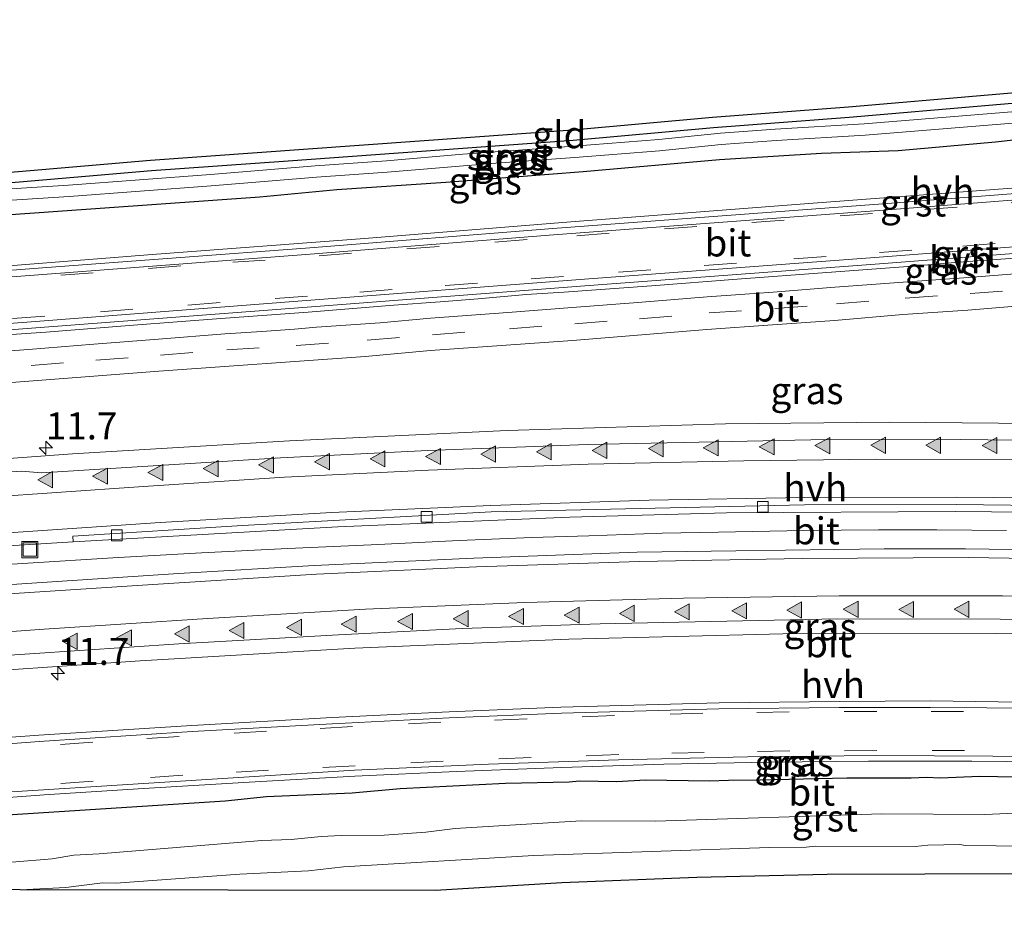
# Model space of a CAD drawing. Units: metres. Extents: x 29997 to 40008, y 370515 to 375003.
# Drawn here: x 35510 to 35601, y 372087 to 372171 of the extents above; entities that cross this region are included whole.
import ezdxf
from ezdxf.enums import TextEntityAlignment as Align

# ---------------------------------------------------------------- set-up
doc = ezdxf.new("R2010")
doc.units = ezdxf.units.M
doc.linetypes.add('VW-3-9_STREEP', pattern=[12, 3, -9])
doc.layers.get('0').update_dxf_attribs({"lineweight": 25})
for name, color, linetype, lineweight in [('B-ME-AM-KILOMETR-S-B1', 7, 'Continuous', 18), ('B-ME-BV-GELEIDECONSTRUCTIE-GELEIDERAIL-L-B1', 213, 'BV-GELEIDERAIL', 18), ('B-ME-GW-INSTEEKWATERGANG-L-B1', 10, 'Continuous', 25), ('B-ME-IE-GRASLAND-GV-B6', 93, 'Continuous', 18), ('B-ME-IE-GRONDWERKLIJN-GROND_INGERICHT-GV-B6', 253, 'Continuous', 18), ('B-ME-IE-INRICHTINGSELEMENT-S-B1', 253, 'Continuous', 18), ('B-ME-KG-KADASTRAAL-OPNAMEDTMGRENS-L-B1', 10, 'Continuous', 25), ('B-ME-OG-WATER-GV-B6', 153, 'Continuous', 18), ('B-ME-VH-VERH_SOORT-BITUMEN-GV-B6', 8, 'IE-TERREINAFSCHEIDING-NATUURLIJK-HOUTWAL', 18), ('B-ME-VH-VERH_SOORT-GV-B6', 8, 'Continuous', 18), ('B-ME-VH-VERH_SOORT-HALF_VERHARDING-GV-B6', 8, 'IE-TERREINAFSCHEIDING-NATUURLIJK-HOUTWAL', 18), ('B-ME-VV-KOLK-S-B1', 8, 'Continuous', 18), ('B-ME-VW-MARKERING-39STREEP-015-L-B1', 255, 'VW-3-9_STREEP', 18), ('B-ME-VW-MARKERING-STREEP-015-L-B1', 7, 'Continuous', 18), ('B-ME-VW-MARKERING-VLAKMARK-S-B1', 7, 'Continuous', 18)]:
    doc.layers.add(name, color=color, linetype=linetype, lineweight=lineweight)
doc.styles.add('NLCS-ISO', font='NLCS-ISO.TTF')
doc.linetypes.add('BV-GELEIDERAIL', pattern='A,10,-3,[108,NLCS.SHX,S=1,R=0,X=0,Y=0],-3', length=16)
doc.linetypes.add('IE-TERREINAFSCHEIDING-NATUURLIJK-HOUTWAL', pattern='A,7,-1.5,[67,NLCS.SHX,S=0.75,R=45,X=0,Y=0],-1.5,7,-1.5,[70,NLCS.SHX,S=0.75,R=0,X=0,Y=0],-1.5', length=20)

# ---------------------------------------------------------------- blocks, each defined once
blk = doc.blocks.new('put')
for p, q in [((0.75, 0.75), (-0.75, 0.75)), ((-0.75, 0.75), (-0.75, -0.75)), ((0.75, -0.75), (0.75, 0.75)), ((-0.75, -0.75), (0.75, -0.75))]:
    blk.add_line(p, q)
blk.add_lwpolyline([(-0.625, 0.625), (0.625, 0.625), (0.625, -0.625), (-0.625, -0.625)], close=True)
blk = doc.blocks.new('hecto')
for p, q in [((0, 0.625), (-0.625, 0)), ((0, -0.625), (0, 0.625)), ((-0.625, 0), (0.625, 0)), ((0.625, 0), (0, -0.625))]:
    blk.add_line(p, q)
blk = doc.blocks.new('kolk')
blk.add_lwpolyline([(-0.5, -0.5), (0.5, -0.5), (0.5, 0.5), (-0.5, 0.5)], close=True)
blk = doc.blocks.new('verfsymbol')
for color in [252, 253]:
    blk.add_hatch(color=color).paths.add_polyline_path([(0.75, -0.625), (0, 0.75), (-0.75, -0.625)])
blk.add_lwpolyline([(0.75, -0.625), (0, 0.75), (-0.75, -0.625)], close=True)

msp = doc.modelspace()

# ---------------------------------------------------------------- linework, layer by layer
at = {"layer": 'B-ME-BV-GELEIDECONSTRUCTIE-GELEIDERAIL-L-B1'}
msp.add_polyline3d([(35502.751, 372120.522, 3.447), (35510.916, 372121.06, 3.41), (35518.769, 372121.537, 3.357), (35526.995, 372122.011, 3.328), (35534.986, 372122.421, 3.278), (35542.677, 372122.765, 3.223), (35550.832, 372123.152, 3.176), (35557.552, 372123.423, 3.138), (35562.808, 372123.592, 3.112), (35569.59, 372123.828, 3.074), (35574.817, 372123.928, 3.067), (35582.697, 372124.09, 3.043), (35589.61, 372124.123, 3.006), (35595.016, 372124.141, 3.002), (35601.447, 372124.09, 2.953)], dxfattribs=at)
at = {"layer": 'B-ME-GW-INSTEEKWATERGANG-L-B1'}
for points in [[(35680.204, 372169.466, 1.115), (35678.5975, 372169.2509, 1.2166), (35657.2099, 372167.5744, 1.0908), (35642.3086, 372166.6673, 1.0579), (35612.75, 372164.494, 1.048), (35586.9047, 372162.2856, 1.1969), (35574.3515, 372161.3112, 1.2414), (35561.378, 372160.1609, 1.2124), (35535.002, 372158.242, 1.178), (35522.354, 372157.352, 1.037), (35510.1439, 372156.3, 1.0427), (35494.9797, 372155.1163, 0.9773), (35480.876, 372153.903, 0.874), (35463.115, 372152.719, 0.9367), (35447.703, 372151.2905, 0.9369), (35435.268, 372150.482, 0.931), (35431.667, 372150.242, 0.847), (35431.123, 372150.69, 0.95)], [(35508.484, 372153.233, 1.452), (35532.376, 372154.946, 1.45), (35539.517, 372155.631, 1.281), (35549.592, 372156.291, 1.437), (35562.284, 372157.295, 1.363), (35574.903, 372158.396, 1.391), (35584.342, 372158.983, 1.456), (35591.434, 372159.228, 1.38), (35600.433, 372160.011, 1.354), (35605.887, 372160.647, 1.334)], [(35502.761, 372097.381, 1.895), (35529.186, 372099.078, 1.734), (35533.01, 372099.485, 1.797), (35540.938, 372099.823, 1.789), (35545.356, 372100.206, 1.65), (35555.118, 372100.703, 1.729), (35561.004, 372100.824, 1.573), (35561.961, 372100.906, 1.659), (35565.411, 372100.856, 1.572), (35568.063, 372101.018, 1.537), (35573.981, 372100.925, 1.491), (35575.736, 372100.975, 1.45), (35578.665, 372101.021, 1.544), (35586.677, 372101.208, 1.437), (35592.621, 372101.206, 1.421), (35594.056, 372101.254, 1.565), (35595.319, 372101.193, 1.365), (35598.986, 372101.357, 1.511), (35607.101, 372101.199, 1.447)]]:
    msp.add_polyline3d(points, dxfattribs=at)
at = {"layer": 'B-ME-IE-GRASLAND-GV-B6'}
for points in [[(35681.2288, 372169.5818, 1.1605), (35681.2334, 372168.232, 1.2779), (35681.247, 372164.254, 1.624), (35680.164, 372162.004, 1.78), (35675.42, 372161.294, 1.767), (35655.686, 372159.705, 1.734), (35635.78, 372158.457, 1.708), (35615.343, 372156.912, 1.723), (35601.936, 372155.747, 1.736), (35583.164, 372154.311, 1.745), (35561.149, 372152.614, 1.723), (35542.069, 372151.093, 1.753), (35522.408, 372149.61, 1.761), (35502.889, 372148.057, 1.762)], [(35510.1439, 372156.3, 1.0427), (35522.354, 372157.352, 1.037), (35535.002, 372158.242, 1.178), (35561.378, 372160.1609, 1.2124), (35574.3515, 372161.3112, 1.2414), (35586.9047, 372162.2856, 1.1969), (35612.75, 372164.494, 1.048), (35642.3086, 372166.6673, 1.0579), (35657.2099, 372167.5744, 1.0908), (35678.5975, 372169.2509, 1.2166), (35680.204, 372169.466, 1.115), (35680.487, 372167.929, 0.9433)], [(35603.835, 372162.951, 0.67), (35588.282, 372161.704, 0.507), (35580.041, 372161.205, 0.731), (35574.997, 372160.813, 0.744), (35569.281, 372160.254, 0.629), (35561.428, 372159.611, 0.574)], [(35504.5597, 372154.3264, 0.6115), (35514.758, 372154.9694, 0.6841), (35527.891, 372155.9602, 0.594), (35533.5245, 372156.4251, 0.725), (35537.6182, 372156.7611, 0.531), (35544.1497, 372157.2326, 0.6541), (35554.208, 372158.0607, 0.6039), (35561.5132, 372158.5633, 0.514), (35569.3433, 372159.2046, 0.5689), (35575.0684, 372159.7643, 0.684), (35580.1484, 372160.1591, 0.6709), (35588.3754, 372160.6569, 0.4472), (35603.9179, 372161.9031, 0.6101)], [(35605.887, 372160.647, 1.334), (35600.433, 372160.011, 1.354), (35591.434, 372159.228, 1.38), (35584.342, 372158.983, 1.456), (35574.903, 372158.396, 1.391), (35562.284, 372157.295, 1.363), (35549.592, 372156.291, 1.437), (35539.517, 372155.631, 1.281), (35532.376, 372154.946, 1.45), (35508.484, 372153.233, 1.452)], [(35508.484, 372153.233, 1.452), (35532.376, 372154.946, 1.45), (35539.517, 372155.631, 1.281), (35549.592, 372156.291, 1.437), (35562.284, 372157.295, 1.363), (35574.903, 372158.396, 1.391), (35584.342, 372158.983, 1.456), (35591.434, 372159.228, 1.38), (35600.433, 372160.011, 1.354), (35605.887, 372160.647, 1.334)], [(35561.428, 372159.611, 0.574), (35551.157, 372158.884, 0.694), (35544.086, 372158.282, 0.714), (35537.504, 372157.807, 0.59), (35533.41, 372157.471, 0.784), (35527.834, 372157.01, 0.654), (35514.671, 372156.017, 0.744), (35504.47, 372155.374, 0.671)], [(35478.5528, 372135.3992, 2.0297), (35523.033, 372138.8221, 1.8849), (35542.1307, 372140.1766, 1.8317), (35548.1748, 372140.7158, 1.8226), (35561.2916, 372141.6603, 1.7944), (35573.7424, 372142.6772, 1.7552), (35579.8192, 372143.0983, 1.7502), (35585.5317, 372143.5142, 1.7452), (35591.8661, 372144.0413, 1.7512), (35597.8899, 372144.4693, 1.7572), (35603.8016, 372144.9382, 1.7472), (35609.7614, 372145.3953, 1.7572), (35615.5508, 372145.8052, 1.7542), (35621.548, 372146.2773, 1.7562), (35627.8263, 372146.7696, 1.7424), (35633.5728, 372147.2019, 1.7493), (35639.623, 372147.6699, 1.7555), (35645.909, 372148.1796, 1.7533), (35669.8674, 372149.9075, 1.7307), (35710.5305, 372153.0622, 1.754)], [(35508.5143, 372142.1293, 1.907), (35512.5752, 372142.4265, 1.9042), (35520.687, 372143.0773, 1.9057), (35528.7609, 372143.6764, 1.8933), (35536.8523, 372144.2695, 1.9015), (35540.6061, 372144.5854, 1.9062), (35544.7714, 372144.9132, 1.9099), (35549.0579, 372145.236, 1.9121), (35552.5688, 372145.5115, 1.9049), (35557.0068, 372145.895, 1.909), (35560.4989, 372146.1271, 1.9098), (35568.6097, 372146.7147, 1.912), (35576.5333, 372147.3294, 1.9252), (35584.8249, 372147.9383, 1.9242), (35592.7626, 372148.5187, 1.9272), (35597.0417, 372148.8806, 1.9257), (35600.4839, 372149.1283, 1.9282), (35608.5947, 372149.7315, 1.9302)], [(35603.7865, 372147.9437, 1.822), (35597.9491, 372147.4919, 1.8311), (35591.8949, 372147.0473, 1.8177), (35585.5813, 372146.5847, 1.8163), (35579.8719, 372146.1266, 1.8242), (35573.7531, 372145.6986, 1.8357), (35567.3361, 372145.166, 1.8497), (35561.2821, 372144.7075, 1.8611), (35555.3313, 372144.2426, 1.8654), (35548.1762, 372143.7058, 1.8898), (35543.5181, 372143.2935, 1.8901), (35537.6284, 372142.8775, 1.9098), (35535.588, 372142.7086, 1.9069), (35532.5535, 372142.4775, 1.9106), (35529.1428, 372142.2574, 1.9179), (35522.9981, 372141.7694, 1.9363), (35517.0293, 372141.3178, 1.9481), (35510.9919, 372140.8187, 1.9739), (35505.0329, 372140.3972, 1.9899)], [(35691.4971, 372128.6816, 2.1754), (35671.3778, 372130.6591, 2.2424), (35651.2195, 372132.189, 2.2382), (35631.0322, 372133.2706, 2.2422), (35610.8258, 372133.9034, 2.265), (35590.6104, 372134.087, 2.3021), (35575.4535, 372133.93, 2.3494), (35555.2593, 372133.3394, 2.4042), (35535.1256, 372132.3841, 2.4605), (35515.0522, 372131.1553, 2.4723), (35475.0644, 372128.2375, 2.487), (35455.1221, 372126.7146, 2.5024), (35435.1802, 372125.1918, 2.5025), (35415.2383, 372123.6689, 2.4943)], [(35409.1116, 372115.2589, 2.6634), (35422.838, 372116.2934, 2.6424), (35432.2877, 372117.0211, 2.6574), (35438.375, 372117.52, 2.6526), (35453.0475, 372118.6182, 2.6505), (35470.1916, 372119.841, 2.6426), (35487.3265, 372121.2023, 2.6415), (35502.5881, 372122.2714, 2.6214), (35515.1279, 372123.018, 2.6845), (35539.5989, 372124.4004, 2.5022), (35561.0458, 372125.3184, 2.3695), (35575.5547, 372125.7091, 2.3138), (35596.7258, 372125.822, 2.2353), (35606.77, 372125.7329, 2.1826), (35614.1216, 372125.5832, 2.2073), (35632.783, 372124.9889, 2.1569), (35647.2024, 372124.1304, 2.1182), (35660.8883, 372123.2313, 2.1472), (35668.5154, 372122.6257, 2.1491), (35676.9842, 372121.8451, 2.1402), (35692.1335, 372120.2993, 2.1383)], [(35702.7265, 372115.428, 2.1327), (35687.5971, 372117.2102, 2.1235), (35671.8764, 372118.706, 2.1103), (35657.1, 372119.8987, 2.1251), (35642.3376, 372120.8245, 2.1179), (35631.5456, 372121.3879, 2.1439), (35613.023, 372122.017, 2.163), (35612.958, 372122.163, 2.128), (35597.674, 372122.392, 2.176), (35590.1464, 372122.3729, 2.2049), (35567.2905, 372122.0572, 2.2963), (35552.1893, 372121.5284, 2.3827), (35537.3993, 372120.8524, 2.4629), (35524.8539, 372120.1037, 2.5486), (35507.514, 372118.952, 2.6294), (35471.833, 372116.2873, 2.6898), (35464.551, 372115.6935, 2.6785), (35460.2721, 372115.3839, 2.7091), (35451.8549, 372114.7673, 2.6816), (35437.3578, 372113.6423, 2.6971), (35423.0991, 372112.5603, 2.6829), (35416.0795, 372112.0364, 2.6814)], [(35399.4489, 372102.9067, 2.5385), (35421.7085, 372104.6062, 2.5381), (35441.6505, 372106.1291, 2.5426), (35461.5924, 372107.6519, 2.5425), (35481.5321, 372109.174, 2.5288), (35501.4402, 372110.6593, 2.4863), (35521.3137, 372112.0232, 2.4027), (35541.1566, 372113.1779, 2.2848), (35560.9718, 372114.0363, 2.1785), (35580.7586, 372114.5121, 2.0833), (35600.5393, 372114.5522, 2.0204), (35620.3204, 372114.1527, 1.9723), (35640.0855, 372113.3138, 1.9409), (35659.8281, 372112.0359, 1.9186), (35679.5355, 372110.3197, 1.9187)], [(35691.195, 372102.788, 1.541), (35676.075, 372104.378, 1.545), (35662.085, 372105.573, 1.554), (35650.14, 372106.388, 1.564), (35637.421, 372107.151, 1.579), (35626.938, 372107.606, 1.6), (35614.384, 372108.025, 1.629), (35604.842, 372108.177, 1.652), (35594.465, 372108.311, 1.693), (35585.997, 372108.255, 1.718), (35574.869, 372108.136, 1.761), (35560.229, 372107.729, 1.826), (35549.906, 372107.296, 1.886), (35539.084, 372106.768, 1.952), (35526.103, 372106.048, 2.023), (35511.949, 372105.136, 2.085), (35489.495, 372103.522, 2.185), (35471.577, 372102.145, 2.171), (35453.855, 372100.8, 2.17), (35433.883, 372099.237, 2.132), (35412.377, 372097.688, 2.142)], [(35490.372, 372097.988, 1.959), (35512.439, 372099.617, 1.917), (35521.618, 372100.214, 1.863), (35531.389, 372100.806, 1.817), (35541.17, 372101.353, 1.761), (35550.586, 372101.792, 1.711), (35560.322, 372102.155, 1.644), (35569.744, 372102.454, 1.596), (35579.49, 372102.658, 1.555), (35588.673, 372102.749, 1.498), (35598.249, 372102.733, 1.478), (35607.834, 372102.641, 1.443), (35617.425, 372102.407, 1.421), (35627.027, 372102.066, 1.396), (35636.95, 372101.626, 1.399), (35646.899, 372101.06, 1.396), (35656.464, 372100.419, 1.387), (35666.04, 372099.658, 1.378), (35675.159, 372098.856, 1.404), (35684.878, 372097.878, 1.389), (35694.793, 372096.783, 1.409)], [(35502.761, 372097.381, 1.895), (35529.186, 372099.078, 1.734), (35533.01, 372099.485, 1.797), (35540.938, 372099.823, 1.789), (35545.356, 372100.206, 1.65), (35555.118, 372100.703, 1.729), (35561.004, 372100.824, 1.573), (35561.961, 372100.906, 1.659), (35565.411, 372100.856, 1.572), (35568.063, 372101.018, 1.537), (35573.981, 372100.925, 1.491), (35575.736, 372100.975, 1.45), (35578.665, 372101.021, 1.544), (35586.677, 372101.208, 1.437), (35592.621, 372101.206, 1.421), (35594.056, 372101.254, 1.565), (35595.319, 372101.193, 1.365), (35598.986, 372101.357, 1.511), (35607.101, 372101.199, 1.447)], [(35607.101, 372101.199, 1.447), (35598.986, 372101.357, 1.511), (35595.319, 372101.193, 1.365), (35594.056, 372101.254, 1.565), (35592.621, 372101.206, 1.421), (35586.677, 372101.208, 1.437), (35578.665, 372101.021, 1.544), (35575.736, 372100.975, 1.45), (35573.981, 372100.925, 1.491), (35568.063, 372101.018, 1.537), (35565.411, 372100.856, 1.572), (35561.961, 372100.906, 1.659), (35561.004, 372100.824, 1.573), (35555.118, 372100.703, 1.729), (35545.356, 372100.206, 1.65), (35540.938, 372099.823, 1.789), (35533.01, 372099.485, 1.797), (35529.186, 372099.078, 1.734), (35502.761, 372097.381, 1.895)], [(35602.921, 372097.946, -0.163), (35599.439, 372097.802, -0.163), (35589.934, 372097.865, -0.163), (35568.968, 372097.189, -0.163), (35562.103, 372097.207, -0.163), (35550.44, 372096.499, -0.163), (35547.742, 372096.161, -0.163), (35543.886, 372095.909, -0.163), (35539.921, 372095.873, -0.163), (35538.047, 372095.778, -0.163), (35535.29, 372095.508, -0.163), (35532.569, 372095.417, -0.163), (35517.51, 372094.164, -0.163), (35515.167, 372094.056, -0.163), (35513.17, 372093.696, -0.163), (35509.435, 372093.412, -0.163)], [(35548.6424, 372090.7859, 1.1042), (35510.2173, 372090.8534, -0.163), (35514.4286, 372091.0698, -0.163), (35517.8162, 372091.4716, -0.163), (35519.0724, 372091.4613, -0.163), (35530.5378, 372092.2803, -0.163), (35536.8703, 372092.5997, -0.163), (35540.124, 372092.9525, -0.163), (35557.7417, 372094.0188, -0.163), (35579.496, 372094.7632, -0.163), (35582.9145, 372094.7735, -0.163), (35583.7666, 372094.8637, -0.163), (35593.0104, 372094.8405, -0.163), (35594.174, 372094.9744, -0.163), (35597.1497, 372095.0259, -0.163), (35597.6517, 372094.9435, -0.163), (35609.0321, 372094.807, -0.163)], [(35689.2295, 372087.0025, 1.1932), (35662.6026, 372089.4086, 1.2136), (35646.7157, 372090.6217, 1.2341), (35623.578, 372091.5347, 1.2549), (35613.5525, 372092.0487, 1.1762), (35604.3253, 372092.3032, 1.1766), (35593.9101, 372092.2787, 1.0633), (35584.877, 372092.2485, 1.1344), (35572.8004, 372091.9814, 1.0763), (35560.3284, 372091.4882, 1.063), (35548.6424, 372090.7859, 1.1042)]]:
    msp.add_polyline3d(points, dxfattribs=at)
at = {"layer": 'B-ME-IE-GRONDWERKLIJN-GROND_INGERICHT-GV-B6'}
for points in [[(35510.0626, 372157.2871, 1.12), (35522.276, 372158.3394, 1.194), (35561.2979, 372161.1481, 1.302), (35574.2696, 372162.2983, 1.309), (35586.8248, 372163.2728, 1.307), (35612.6726, 372165.4814, 1.159), (35642.2411, 372167.6554, 1.128), (35657.142, 372168.5626, 1.096), (35678.4926, 372170.2361, 1.243), (35680.5246, 372170.508, 1.214), (35685.199, 372170.9658, 1.337), (35689.9222, 372171.3236, 1.1345)], [(35680.204, 372169.466, 1.115), (35678.5975, 372169.2509, 1.2166), (35657.2099, 372167.5744, 1.0908), (35642.3086, 372166.6673, 1.0579), (35612.75, 372164.494, 1.048), (35586.9047, 372162.2856, 1.1969), (35574.3515, 372161.3112, 1.2414), (35561.378, 372160.1609, 1.2124), (35535.002, 372158.242, 1.178), (35522.354, 372157.352, 1.037), (35510.1439, 372156.3, 1.0427)]]:
    msp.add_polyline3d(points, dxfattribs=at)
at = {"layer": 'B-ME-KG-KADASTRAAL-OPNAMEDTMGRENS-L-B1'}
for points in [[(35420.5462, 372150.5477, 1.3169), (35424.2506, 372150.7778, 1.4268), (35425.2083, 372150.8373, 1.3688), (35429.7998, 372151.1226, 1.0912), (35432.2816, 372151.2768, 0.939), (35447.6252, 372152.2779, 0.959), (35463.0366, 372153.7064, 0.979), (35480.8003, 372154.8906, 0.982), (35494.8979, 372156.1034, 1.012), (35510.0626, 372157.2871, 1.12), (35522.276, 372158.3394, 1.194), (35561.2979, 372161.1481, 1.302), (35574.2696, 372162.2983, 1.309), (35586.8248, 372163.2728, 1.307), (35612.6726, 372165.4814, 1.159), (35642.2411, 372167.6554, 1.128), (35657.142, 372168.5626, 1.096), (35678.4926, 372170.2361, 1.243), (35680.5246, 372170.508, 1.214), (35685.199, 372170.9658, 1.337), (35689.9222, 372171.3236, 1.1345)], [(35689.2295, 372087.0025, 1.1932), (35662.6026, 372089.4086, 1.2136), (35646.7157, 372090.6217, 1.2341), (35623.578, 372091.5347, 1.2549), (35613.5525, 372092.0487, 1.1762), (35604.3253, 372092.3032, 1.1766), (35593.9101, 372092.2787, 1.0633), (35584.877, 372092.2485, 1.1344), (35572.8004, 372091.9814, 1.0763), (35560.3284, 372091.4882, 1.063), (35548.6424, 372090.7859, 1.1042), (35510.2173, 372090.8534, -0.163), (35480.098, 372091.314, -0.163)]]:
    msp.add_polyline3d(points, dxfattribs=at)
at = {"layer": 'B-ME-OG-WATER-GV-B6'}
for points in [[(35561.428, 372159.611, 0.574), (35569.281, 372160.254, 0.629), (35574.997, 372160.813, 0.744), (35580.041, 372161.205, 0.731), (35588.282, 372161.704, 0.507), (35603.835, 372162.951, 0.67)], [(35603.9179, 372161.9031, 0.6101), (35588.3754, 372160.6569, 0.4472), (35580.1484, 372160.1591, 0.6709), (35575.0684, 372159.7643, 0.684), (35569.3433, 372159.2046, 0.5689), (35561.5132, 372158.5633, 0.514), (35554.208, 372158.0607, 0.6039), (35544.1497, 372157.2326, 0.6541), (35537.6182, 372156.7611, 0.531), (35533.5245, 372156.4251, 0.725), (35527.891, 372155.9602, 0.594), (35514.758, 372154.9694, 0.6841), (35504.5597, 372154.3264, 0.6115)], [(35504.47, 372155.374, 0.671), (35514.671, 372156.017, 0.744), (35527.834, 372157.01, 0.654), (35533.41, 372157.471, 0.784), (35537.504, 372157.807, 0.59), (35544.086, 372158.282, 0.714), (35551.157, 372158.884, 0.694), (35561.428, 372159.611, 0.574)], [(35509.435, 372093.412, -0.163), (35513.17, 372093.696, -0.163), (35515.167, 372094.056, -0.163), (35517.51, 372094.164, -0.163), (35532.569, 372095.417, -0.163), (35535.29, 372095.508, -0.163), (35538.047, 372095.778, -0.163), (35539.921, 372095.873, -0.163), (35543.886, 372095.909, -0.163), (35547.742, 372096.161, -0.163), (35550.44, 372096.499, -0.163), (35562.103, 372097.207, -0.163), (35568.968, 372097.189, -0.163), (35589.934, 372097.865, -0.163), (35599.439, 372097.802, -0.163), (35602.921, 372097.946, -0.163)], [(35609.0321, 372094.807, -0.163), (35597.6517, 372094.9435, -0.163), (35597.1497, 372095.0259, -0.163), (35594.174, 372094.9744, -0.163), (35593.0104, 372094.8405, -0.163), (35583.7666, 372094.8637, -0.163), (35582.9145, 372094.7735, -0.163), (35579.496, 372094.7632, -0.163), (35557.7417, 372094.0188, -0.163), (35540.124, 372092.9525, -0.163), (35536.8703, 372092.5997, -0.163), (35530.5378, 372092.2803, -0.163), (35519.0724, 372091.4613, -0.163), (35517.8162, 372091.4716, -0.163), (35514.4286, 372091.0698, -0.163), (35510.2173, 372090.8534, -0.163)], [(35510.2173, 372090.8534, -0.163), (35480.098, 372091.314, -0.163)]]:
    msp.add_polyline3d(points, dxfattribs=at)
at = {"layer": 'B-ME-VH-VERH_SOORT-BITUMEN-GV-B6'}
for points in [[(35420.5462, 372150.5477, 1.3169), (35424.2506, 372150.7778, 1.4268), (35424.502, 372150.045, 1.411), (35424.7602, 372148.7055, 1.411), (35425.186, 372147.488, 1.518), (35425.769, 372146.3607, 1.411), (35426.49, 372145.342, 1.597), (35427.6416, 372144.3608, 1.411), (35428.876, 372143.522, 1.688), (35430.1312, 372142.8504, 1.411), (35431.479, 372142.301, 1.768), (35432.823, 372141.836, 1.764), (35433.19, 372141.737, 1.765), (35451.935, 372143.144, 1.795), (35480.035, 372145.324, 1.78), (35512.318, 372147.768, 1.753), (35537.025, 372149.641, 1.75), (35559.537, 372151.415, 1.752), (35590.063, 372153.716, 1.75), (35615.003, 372155.638, 1.774), (35639.928, 372157.545, 1.767), (35663.972, 372159.422, 1.76), (35687.871, 372161.219, 1.794), (35711.848, 372163.059, 1.758)], [(35697.595, 372157.607, 1.952), (35667.367, 372155.27, 1.927), (35639.475, 372153.171, 1.953), (35613.747, 372151.204, 1.915), (35589.279, 372149.329, 1.941), (35562.407, 372147.316, 1.944), (35536.288, 372145.318, 1.922), (35512.0267, 372143.4266, 1.915)], [(35710.5305, 372153.0622, 1.754), (35669.8674, 372149.9075, 1.7307), (35645.909, 372148.1796, 1.7533), (35639.623, 372147.6699, 1.7555), (35633.5728, 372147.2019, 1.7493), (35627.8263, 372146.7696, 1.7424), (35621.548, 372146.2773, 1.7562), (35615.5508, 372145.8052, 1.7542), (35609.7614, 372145.3953, 1.7572), (35603.8016, 372144.9382, 1.7472), (35597.8899, 372144.4693, 1.7572), (35591.8661, 372144.0413, 1.7512), (35585.5317, 372143.5142, 1.7452), (35579.8192, 372143.0983, 1.7502), (35573.7424, 372142.6772, 1.7552), (35561.2916, 372141.6603, 1.7944), (35548.1748, 372140.7158, 1.8226), (35542.1307, 372140.1766, 1.8317), (35523.033, 372138.8221, 1.8849), (35478.5528, 372135.3992, 2.0297)], [(35505.0329, 372140.3972, 1.9899), (35510.9919, 372140.8187, 1.9739), (35517.0293, 372141.3178, 1.9481), (35522.9981, 372141.7694, 1.9363), (35529.1428, 372142.2574, 1.9179), (35532.5535, 372142.4775, 1.9106), (35535.588, 372142.7086, 1.9069), (35537.6284, 372142.8775, 1.9098), (35543.5181, 372143.2935, 1.8901), (35548.1762, 372143.7058, 1.8898), (35555.3313, 372144.2426, 1.8654), (35561.2821, 372144.7075, 1.8611), (35567.3361, 372145.166, 1.8497), (35573.7531, 372145.6986, 1.8357), (35579.8719, 372146.1266, 1.8242), (35585.5813, 372146.5847, 1.8163), (35591.8949, 372147.0473, 1.8177), (35597.9491, 372147.4919, 1.8311), (35603.7865, 372147.9437, 1.822)], [(35512.0267, 372143.4266, 1.915), (35486.933, 372141.524, 1.938), (35461.953, 372139.628, 1.967), (35435.1, 372137.573, 1.954), (35426.2648, 372136.8343, 1.8855), (35426.078, 372136.816, 1.884), (35423.2427, 372136.726, 1.9), (35413.9827, 372136.027, 1.947)], [(35416.1971, 372122.5301, 2.4615), (35423.0629, 372123.0567, 2.4709), (35436.5158, 372124.088, 2.4802), (35445.1594, 372124.7373, 2.4925), (35451.3311, 372125.2136, 2.4954), (35458.5817, 372125.7598, 2.5113), (35465.5553, 372126.3244, 2.5002), (35499.7805, 372128.7474, 2.5235), (35506.5093, 372129.3255, 2.4897), (35510.3481, 372129.5641, 2.498), (35512.1868, 372129.4149, 2.5897), (35534.298, 372130.8056, 2.5743), (35547.9134, 372131.4635, 2.5394), (35562.6913, 372132.0314, 2.4906), (35583.3636, 372132.461, 2.3904), (35597.1575, 372132.5009, 2.3625), (35612.5231, 372132.3115, 2.3208), (35626.0233, 372131.903, 2.2879), (35635.6664, 372131.4656, 2.2829), (35651.747, 372130.54, 2.2785), (35667.4938, 372129.4363, 2.2615), (35690.2443, 372127.2489, 2.2654)], [(35692.3243, 372120.9814, 2.1358), (35677.1035, 372122.5328, 2.1454), (35666.0948, 372123.4894, 2.1497), (35654.2549, 372124.4051, 2.155), (35633.2539, 372125.5608, 2.1526), (35610.518, 372126.3777, 2.2067), (35606.8843, 372126.3422, 2.189), (35596.8077, 372126.4839, 2.2464), (35582.7801, 372126.4495, 2.2898), (35553.7764, 372125.7886, 2.4086), (35530.7904, 372124.5505, 2.5444), (35515.076, 372123.545, 2.645), (35515.1279, 372123.018, 2.6845), (35502.5881, 372122.2714, 2.6214), (35487.3265, 372121.2023, 2.6415), (35470.1916, 372119.841, 2.6426), (35453.0475, 372118.6182, 2.6505), (35438.375, 372117.52, 2.6526), (35432.2877, 372117.0211, 2.6574), (35422.838, 372116.2934, 2.6424), (35409.1116, 372115.2589, 2.6634)], [(35606.77, 372125.7329, 2.1826), (35596.7258, 372125.822, 2.2353), (35575.5547, 372125.7091, 2.3138), (35561.0458, 372125.3184, 2.3695), (35539.5989, 372124.4004, 2.5022), (35515.1279, 372123.018, 2.6845), (35515.076, 372123.545, 2.645), (35530.7904, 372124.5505, 2.5444), (35553.7764, 372125.7886, 2.4086), (35582.7801, 372126.4495, 2.2898), (35596.8077, 372126.4839, 2.2464), (35606.8843, 372126.3422, 2.189)], [(35398.786, 372110.7152, 2.6968), (35408.8595, 372111.5043, 2.7109), (35416.0795, 372112.0364, 2.6814), (35423.0991, 372112.5603, 2.6829), (35437.3578, 372113.6423, 2.6971), (35451.8549, 372114.7673, 2.6816), (35460.2721, 372115.3839, 2.7091), (35464.551, 372115.6935, 2.6785), (35471.833, 372116.2873, 2.6898), (35507.514, 372118.952, 2.6294), (35524.8539, 372120.1037, 2.5486), (35537.3993, 372120.8524, 2.4629), (35552.1893, 372121.5284, 2.3827), (35567.2905, 372122.0572, 2.2963), (35590.1464, 372122.3729, 2.2049), (35597.674, 372122.392, 2.176), (35612.958, 372122.163, 2.128), (35613.023, 372122.017, 2.163), (35631.5456, 372121.3879, 2.1439), (35642.3376, 372120.8245, 2.1179), (35657.1, 372119.8987, 2.1251), (35671.8764, 372118.706, 2.1103), (35687.5971, 372117.2102, 2.1235), (35702.7265, 372115.428, 2.1327)], [(35691.89, 372110.35, 1.88), (35677.5088, 372111.8897, 1.91), (35654.48, 372113.75, 1.9), (35638.93, 372114.66, 1.91), (35620.82, 372115.48, 1.95), (35600.8548, 372115.8668, 1.9986), (35585.8038, 372115.9146, 2.0525), (35563.87, 372115.44, 2.14), (35551.0847, 372115.0035, 2.2008), (35539.66, 372114.435, 2.274), (35524.9037, 372113.5822, 2.3743), (35497.2822, 372111.7539, 2.4818), (35481.47, 372110.44, 2.53), (35460.0076, 372108.8807, 2.555), (35453.19, 372108.36, 2.51), (35444.98, 372107.71, 2.51), (35437.29, 372107.13, 2.53), (35430.85, 372106.64, 2.52), (35422.93, 372106.01, 2.51), (35415.5567, 372105.462, 2.5511), (35408.41, 372104.9, 2.53), (35399.34, 372104.1891, 2.5071), (35398.786, 372110.7152, 2.6968)], [(35412.416, 372097.034, 2.133), (35433.933, 372098.687, 2.106), (35453.8726, 372100.1809, 2.151), (35471.6236, 372101.5534, 2.148), (35489.64, 372102.8686, 2.136), (35511.979, 372104.551, 2.067), (35511.968, 372104.562, 2.074), (35526.137, 372105.475, 1.982), (35539.059, 372106.198, 1.915), (35549.894, 372106.737, 1.868), (35560.3, 372107.17, 1.809), (35574.839, 372107.579, 1.728), (35585.9729, 372107.701, 1.687), (35594.4298, 372107.6966, 1.653), (35604.856, 372107.64, 1.613), (35614.32, 372107.486, 1.599), (35626.923, 372107.025, 1.58), (35637.327, 372106.573, 1.545), (35650.148, 372105.822, 1.532), (35662.02, 372105.005, 1.513), (35676.032, 372103.785, 1.514)], [(35698.0238, 372096.8829, 1.3844), (35685.4867, 372098.3115, 1.3767), (35673.9531, 372099.4792, 1.3814), (35661.5141, 372100.5372, 1.3923), (35645.5891, 372101.6129, 1.3905), (35629.3911, 372102.4917, 1.4057), (35605.5973, 372103.1838, 1.4715), (35589.3937, 372103.2574, 1.5297), (35577.4812, 372103.1263, 1.5744), (35565.5642, 372102.8576, 1.6368), (35553.5456, 372102.4496, 1.7127), (35541.1467, 372101.9143, 1.7835), (35508.9551, 372099.8688, 1.9415), (35478.696, 372097.5951, 1.9901), (35467.4788, 372096.8108, 1.9818), (35450.3336, 372095.4135, 2.0121), (35444.6937, 372095.0035, 2.0095), (35440.5299, 372094.6987, 2.0096), (35437.0993, 372094.4282, 2.0077), (35432.9096, 372094.1134, 2.0182), (35428.5767, 372093.8087, 2.0102), (35420.5583, 372093.1565, 2.0015)]]:
    msp.add_polyline3d(points, dxfattribs=at)
at = {"layer": 'B-ME-VH-VERH_SOORT-GV-B6'}
for points in [[(35479.996, 372145.92, 1.775), (35512.281, 372148.359, 1.764), (35536.997, 372150.222, 1.748), (35559.501, 372152.006, 1.764), (35590.02, 372154.306, 1.768), (35614.947, 372156.229, 1.758), (35639.878, 372158.134, 1.777), (35663.913, 372160.003, 1.751), (35687.836, 372161.801, 1.791), (35711.794, 372163.647, 1.761)], [(35711.848, 372163.059, 1.758), (35687.871, 372161.219, 1.794), (35663.972, 372159.422, 1.76), (35639.928, 372157.545, 1.767), (35615.003, 372155.638, 1.774), (35590.063, 372153.716, 1.75), (35559.537, 372151.415, 1.752), (35537.025, 372149.641, 1.75), (35512.318, 372147.768, 1.753), (35480.035, 372145.324, 1.78), (35451.935, 372143.144, 1.795)], [(35435.126, 372136.988, 1.975), (35426.233, 372136.286, 1.951), (35426.2648, 372136.8343, 1.8855), (35435.1, 372137.573, 1.954), (35461.953, 372139.628, 1.967), (35486.933, 372141.524, 1.938), (35512.0267, 372143.4266, 1.915), (35536.288, 372145.318, 1.922), (35562.407, 372147.316, 1.944), (35589.279, 372149.329, 1.941), (35613.747, 372151.204, 1.915), (35639.475, 372153.171, 1.953), (35667.367, 372155.27, 1.927), (35697.595, 372157.607, 1.952)], [(35697.658, 372157.016, 1.975), (35667.391, 372154.682, 1.952), (35639.539, 372152.572, 1.972), (35613.757, 372150.594, 1.934), (35589.292, 372148.726, 1.965), (35562.435, 372146.702, 1.944), (35536.366, 372144.714, 1.945), (35512.069, 372142.853, 1.93), (35486.988, 372140.941, 1.961), (35461.991, 372138.987, 1.978), (35435.126, 372136.988, 1.975)], [(35412.377, 372097.688, 2.142), (35433.883, 372099.237, 2.132), (35453.855, 372100.8, 2.17), (35471.577, 372102.145, 2.171), (35489.495, 372103.522, 2.185), (35511.949, 372105.136, 2.085), (35526.103, 372106.048, 2.023), (35539.084, 372106.768, 1.952), (35549.906, 372107.296, 1.886), (35560.229, 372107.729, 1.826), (35574.869, 372108.136, 1.761), (35585.997, 372108.255, 1.718), (35594.465, 372108.311, 1.693), (35604.842, 372108.177, 1.652), (35614.384, 372108.025, 1.629)], [(35691.112, 372102.203, 1.518), (35676.032, 372103.785, 1.514), (35662.02, 372105.005, 1.513), (35650.148, 372105.822, 1.532), (35637.327, 372106.573, 1.545), (35626.923, 372107.025, 1.58), (35614.32, 372107.486, 1.599), (35604.856, 372107.64, 1.613), (35594.4298, 372107.6966, 1.653), (35585.9729, 372107.701, 1.687), (35574.839, 372107.579, 1.728), (35560.3, 372107.17, 1.809), (35549.894, 372106.737, 1.868), (35539.059, 372106.198, 1.915), (35526.137, 372105.475, 1.982), (35511.968, 372104.562, 2.074), (35511.979, 372104.551, 2.067), (35489.64, 372102.8686, 2.136), (35471.6236, 372101.5534, 2.148), (35453.8726, 372100.1809, 2.151), (35433.933, 372098.687, 2.106), (35412.416, 372097.034, 2.133)], [(35420.5583, 372093.1565, 2.0015), (35428.5767, 372093.8087, 2.0102), (35432.9096, 372094.1134, 2.0182), (35437.0993, 372094.4282, 2.0077), (35440.5299, 372094.6987, 2.0096), (35444.6937, 372095.0035, 2.0095), (35450.3336, 372095.4135, 2.0121), (35467.4788, 372096.8108, 1.9818), (35478.696, 372097.5951, 1.9901), (35508.9551, 372099.8688, 1.9415), (35541.1467, 372101.9143, 1.7835), (35553.5456, 372102.4496, 1.7127), (35565.5642, 372102.8576, 1.6368), (35577.4812, 372103.1263, 1.5744), (35589.3937, 372103.2574, 1.5297), (35605.5973, 372103.1838, 1.4715)], [(35694.793, 372096.783, 1.409), (35684.878, 372097.878, 1.389), (35675.159, 372098.856, 1.404), (35666.04, 372099.658, 1.378), (35656.464, 372100.419, 1.387), (35646.899, 372101.06, 1.396), (35636.95, 372101.626, 1.399), (35627.027, 372102.066, 1.396), (35617.425, 372102.407, 1.421), (35607.834, 372102.641, 1.443), (35598.249, 372102.733, 1.478), (35588.673, 372102.749, 1.498), (35579.49, 372102.658, 1.555), (35569.744, 372102.454, 1.596), (35560.322, 372102.155, 1.644), (35550.586, 372101.792, 1.711), (35541.17, 372101.353, 1.761), (35531.389, 372100.806, 1.817), (35521.618, 372100.214, 1.863), (35512.439, 372099.617, 1.917), (35490.372, 372097.988, 1.959)]]:
    msp.add_polyline3d(points, dxfattribs=at)
at = {"layer": 'B-ME-VH-VERH_SOORT-HALF_VERHARDING-GV-B6'}
for points in [[(35502.889, 372148.057, 1.762), (35522.408, 372149.61, 1.761), (35542.069, 372151.093, 1.753), (35561.149, 372152.614, 1.723), (35583.164, 372154.311, 1.745), (35601.936, 372155.747, 1.736), (35615.343, 372156.912, 1.723), (35635.78, 372158.457, 1.708), (35655.686, 372159.705, 1.734), (35675.42, 372161.294, 1.767), (35680.164, 372162.004, 1.78), (35681.247, 372164.254, 1.624), (35681.2334, 372168.232, 1.2779), (35681.2288, 372169.5818, 1.1605), (35685.285, 372169.979, 1.267), (35688.0033, 372170.1835, 1.2179)], [(35711.794, 372163.647, 1.761), (35687.836, 372161.801, 1.791), (35663.913, 372160.003, 1.751), (35639.878, 372158.134, 1.777), (35614.947, 372156.229, 1.758), (35590.02, 372154.306, 1.768), (35559.501, 372152.006, 1.764), (35536.997, 372150.222, 1.748), (35512.281, 372148.359, 1.764), (35479.996, 372145.92, 1.775)], [(35432.5763, 372136.3617, 1.9233), (35429.6107, 372136.1581, 1.9112), (35427.1044, 372135.912, 1.884), (35426.1063, 372135.8317, 1.9755), (35426.078, 372136.816, 1.884), (35426.2648, 372136.8343, 1.8855), (35426.233, 372136.286, 1.951), (35435.126, 372136.988, 1.975), (35461.991, 372138.987, 1.978), (35486.988, 372140.941, 1.961), (35512.069, 372142.853, 1.93), (35536.366, 372144.714, 1.945), (35562.435, 372146.702, 1.944), (35589.292, 372148.726, 1.965), (35613.757, 372150.594, 1.934), (35639.539, 372152.572, 1.972), (35667.391, 372154.682, 1.952), (35697.658, 372157.016, 1.975)], [(35608.5947, 372149.7315, 1.9302), (35600.4839, 372149.1283, 1.9282), (35597.0417, 372148.8806, 1.9257), (35592.7626, 372148.5187, 1.9272), (35584.8249, 372147.9383, 1.9242), (35576.5333, 372147.3294, 1.9252), (35568.6097, 372146.7147, 1.912), (35560.4989, 372146.1271, 1.9098), (35557.0068, 372145.895, 1.909), (35552.5688, 372145.5115, 1.9049), (35549.0579, 372145.236, 1.9121), (35544.7714, 372144.9132, 1.9099), (35540.6061, 372144.5854, 1.9062), (35536.8523, 372144.2695, 1.9015), (35528.7609, 372143.6764, 1.8933), (35520.687, 372143.0773, 1.9057), (35512.5752, 372142.4265, 1.9042), (35508.5143, 372142.1293, 1.907)], [(35415.2383, 372123.6689, 2.4943), (35435.1802, 372125.1918, 2.5025), (35455.1221, 372126.7146, 2.5024), (35475.0644, 372128.2375, 2.487), (35515.0522, 372131.1553, 2.4723), (35535.1256, 372132.3841, 2.4605), (35555.2593, 372133.3394, 2.4042), (35575.4535, 372133.93, 2.3494), (35590.6104, 372134.087, 2.3021), (35610.8258, 372133.9034, 2.265), (35631.0322, 372133.2706, 2.2422), (35651.2195, 372132.189, 2.2382), (35671.3778, 372130.6591, 2.2424), (35691.4971, 372128.6816, 2.1754)], [(35690.2443, 372127.2489, 2.2654), (35667.4938, 372129.4363, 2.2615), (35651.747, 372130.54, 2.2785), (35635.6664, 372131.4656, 2.2829), (35626.0233, 372131.903, 2.2879), (35612.5231, 372132.3115, 2.3208), (35597.1575, 372132.5009, 2.3625), (35583.3636, 372132.461, 2.3904), (35562.6913, 372132.0314, 2.4906), (35547.9134, 372131.4635, 2.5394), (35534.298, 372130.8056, 2.5743), (35512.1868, 372129.4149, 2.5897), (35510.3481, 372129.5641, 2.498), (35506.5093, 372129.3255, 2.4897), (35499.7805, 372128.7474, 2.5235), (35465.5553, 372126.3244, 2.5002), (35458.5817, 372125.7598, 2.5113), (35451.3311, 372125.2136, 2.4954), (35445.1594, 372124.7373, 2.4925), (35436.5158, 372124.088, 2.4802), (35423.0629, 372123.0567, 2.4709), (35416.1971, 372122.5301, 2.4615)], [(35415.5567, 372105.462, 2.5511), (35422.93, 372106.01, 2.51), (35430.85, 372106.64, 2.52), (35437.29, 372107.13, 2.53), (35444.98, 372107.71, 2.51), (35453.19, 372108.36, 2.51), (35460.0076, 372108.8807, 2.555), (35481.47, 372110.44, 2.53), (35497.2822, 372111.7539, 2.4818), (35524.9037, 372113.5822, 2.3743), (35539.66, 372114.435, 2.274), (35551.0847, 372115.0035, 2.2008), (35563.87, 372115.44, 2.14), (35585.8038, 372115.9146, 2.0525), (35600.8548, 372115.8668, 1.9986), (35620.82, 372115.48, 1.95), (35638.93, 372114.66, 1.91)], [(35699.2008, 372108.166, 1.913), (35679.5355, 372110.3197, 1.9187), (35659.8281, 372112.0359, 1.9186), (35640.0855, 372113.3138, 1.9409), (35620.3204, 372114.1527, 1.9723), (35600.5393, 372114.5522, 2.0204), (35580.7586, 372114.5121, 2.0833), (35560.9718, 372114.0363, 2.1785), (35541.1566, 372113.1779, 2.2848), (35521.3137, 372112.0232, 2.4027), (35501.4402, 372110.6593, 2.4863), (35481.5321, 372109.174, 2.5288), (35461.5924, 372107.6519, 2.5425), (35441.6505, 372106.1291, 2.5426), (35421.7085, 372104.6062, 2.5381), (35399.4489, 372102.9067, 2.5385)]]:
    msp.add_polyline3d(points, dxfattribs=at)
at = {"layer": 'B-ME-VW-MARKERING-39STREEP-015-L-B1'}
for points in [[(35688.576, 372157.325, 1.919), (35680.649, 372156.728, 1.905), (35672.647, 372156.113, 1.907), (35664.546, 372155.498, 1.891), (35656.707, 372154.894, 1.9), (35648.582, 372154.279, 1.925), (35640.627, 372153.67, 1.924), (35632.584, 372153.043, 1.91), (35624.494, 372152.434, 1.88), (35616.591, 372151.842, 1.903), (35608.525, 372151.21, 1.914), (35600.417, 372150.607, 1.912), (35592.69, 372149.997, 1.911), (35584.758, 372149.417, 1.908), (35576.464, 372148.808, 1.909), (35568.537, 372148.193, 1.901), (35560.459, 372147.572, 1.902), (35552.51, 372146.957, 1.895), (35544.636, 372146.354, 1.898), (35536.798, 372145.739, 1.889), (35528.726, 372145.153, 1.884), (35520.642, 372144.538, 1.89), (35512.505, 372143.905, 1.888), (35504.544, 372143.296, 1.894)], [(35604.8764, 372154.6095, 1.8161), (35596.8854, 372153.9885, 1.8031), (35589.0474, 372153.3965, 1.8081), (35580.8814, 372152.7815, 1.8121), (35572.8204, 372152.2015, 1.8101), (35564.6844, 372151.5745, 1.8091), (35557.1214, 372150.9895, 1.8041), (35548.9784, 372150.3565, 1.8031), (35540.8474, 372149.7235, 1.7981), (35532.8624, 372149.0915, 1.7891), (35525.0774, 372148.5465, 1.7901), (35516.9524, 372147.9195, 1.8021), (35509.1494, 372147.3105, 1.8011)], [(35505.245, 372138.901, 1.961), (35511.216, 372139.341, 1.944), (35517.216, 372139.833, 1.922), (35523.199, 372140.289, 1.907), (35529.316, 372140.787, 1.893), (35535.732, 372141.197, 1.881), (35542.323, 372141.684, 1.859), (35548.347, 372142.187, 1.852), (35555.477, 372142.738, 1.832), (35561.518, 372143.195, 1.823), (35567.489, 372143.664, 1.81), (35573.94, 372144.197, 1.796), (35580.016, 372144.618, 1.791), (35585.729, 372145.034, 1.786), (35592.063, 372145.561, 1.792), (35598.087, 372145.989, 1.798), (35603.999, 372146.458, 1.788)], [(35694.152, 372101.498, 1.502), (35686.153, 372102.398, 1.5), (35678.018, 372103.216, 1.494), (35670.03, 372103.963, 1.498), (35662.013, 372104.633, 1.504), (35653.937, 372105.227, 1.516), (35646.008, 372105.763, 1.524), (35637.739, 372106.21, 1.528), (35629.786, 372106.586, 1.55), (35621.74, 372106.909, 1.563), (35613.699, 372107.115, 1.576), (35605.653, 372107.268, 1.59), (35597.483, 372107.333, 1.626), (35589.442, 372107.339, 1.655), (35581.349, 372107.292, 1.686), (35573.349, 372107.174, 1.722), (35565.2, 372106.964, 1.77), (35557.1, 372106.67, 1.812), (35549.136, 372106.34, 1.851), (35540.949, 372105.94, 1.893), (35533.008, 372105.505, 1.936), (35524.914, 372105.023, 1.985), (35516.944, 372104.505, 2.028), (35508.869, 372103.929, 2.07)], [(35693.658, 372097.914, 1.403), (35685.582, 372098.825, 1.397), (35677.694, 372099.625, 1.399), (35669.548, 372100.372, 1.394), (35661.619, 372101.025, 1.41), (35653.478, 372101.637, 1.413), (35645.62, 372102.16, 1.413), (35637.532, 372102.595, 1.414), (35629.462, 372103.007, 1.426), (35621.486, 372103.266, 1.446), (35613.775, 372103.484, 1.469), (35605.676, 372103.666, 1.483), (35597.565, 372103.731, 1.515), (35589.453, 372103.719, 1.546), (35581.413, 372103.689, 1.573), (35573.478, 372103.542, 1.613), (35565.578, 372103.348, 1.66), (35557.479, 372103.072, 1.709), (35549.35, 372102.731, 1.75), (35541.192, 372102.313, 1.792), (35533.175, 372101.895, 1.832), (35525.264, 372101.443, 1.873), (35516.953, 372100.884, 1.914), (35509.012, 372100.343, 1.961)]]:
    msp.add_polyline3d(points, dxfattribs=at)
at = {"layer": 'B-ME-VW-MARKERING-STREEP-015-L-B1'}
for points in [[(35697.081, 372124.623, 2.214), (35683.343, 372126.13, 2.227), (35667.444, 372127.585, 2.227), (35651.657, 372128.754, 2.233), (35643.1019, 372129.2362, 2.2126), (35635.645, 372129.656, 2.238), (35620.207, 372130.282, 2.243), (35604.819, 372130.599, 2.282), (35589.432, 372130.671, 2.337), (35577.149, 372130.507, 2.38), (35562.745, 372130.21, 2.451), (35547.983, 372129.646, 2.493), (35534.675, 372129.01, 2.549), (35521.143, 372128.129, 2.602), (35506.872, 372127.124, 2.609), (35494.292, 372126.243, 2.611), (35479.867, 372125.166, 2.594), (35465.874, 372124.1, 2.599), (35451.695, 372123.024, 2.591), (35436.83, 372121.896, 2.586), (35423.256, 372120.861, 2.586), (35408.965, 372119.733, 2.603), (35398.0916, 372118.8945, 2.5772)], [(35398.3812, 372115.4828, 2.6749), (35409.321, 372116.309, 2.696), (35423.018, 372117.355, 2.681), (35438.641, 372118.575, 2.687), (35453.27, 372119.672, 2.685), (35467.459, 372120.748, 2.69), (35481.719, 372121.855, 2.678), (35495.324, 372122.87, 2.673), (35509.144, 372123.864, 2.662), (35523.148, 372124.807, 2.613), (35539.027, 372125.74, 2.509), (35553.758, 372126.396, 2.42), (35568.398, 372126.868, 2.352), (35582.8003, 372127.1321, 2.3051), (35596.857, 372127.165, 2.262), (35606.937, 372127.073, 2.222), (35614.283, 372126.909, 2.219), (35633.286, 372126.263, 2.169), (35647.475, 372125.494, 2.15), (35661.151, 372124.572, 2.167), (35677.317, 372123.188, 2.164), (35692.376, 372121.66, 2.158)], [(35702.645, 372114.776, 2.112), (35687.534, 372116.519, 2.102), (35671.809, 372118.057, 2.099), (35657.057, 372119.246, 2.109), (35642.285, 372120.199, 2.11), (35626.959, 372120.886, 2.137), (35613.006, 372121.337, 2.159), (35597.926, 372121.563, 2.21), (35582.539, 372121.491, 2.275), (35567.51, 372121.214, 2.329), (35552.43, 372120.701, 2.411), (35537.627, 372120.025, 2.498), (35522.475, 372119.092, 2.589), (35507.713, 372118.139, 2.66), (35492.684, 372117.011, 2.688), (35478.66, 372115.935, 2.725), (35464.871, 372114.899, 2.73), (35452.188, 372113.925, 2.723), (35437.61, 372112.808, 2.736), (35423.35, 372111.701, 2.728), (35398.8583, 372109.8628, 2.7345)], [(35399.1531, 372106.3903, 2.6424), (35408.481, 372107.089, 2.657), (35422.966, 372108.186, 2.629), (35437.964, 372109.323, 2.638), (35453.157, 372110.492, 2.624), (35468.114, 372111.63, 2.646), (35482.179, 372112.727, 2.626), (35497.423, 372113.865, 2.582), (35512.442, 372114.951, 2.542), (35527.552, 372115.936, 2.465), (35542.161, 372116.786, 2.365), (35556.892, 372117.422, 2.288), (35571.573, 372117.822, 2.21), (35585.976, 372118.047, 2.155), (35601.087, 372118.037, 2.099), (35616.167, 372117.771, 2.056), (35630.622, 372117.268, 2.039), (35639.371, 372116.838, 2.025), (35654.789, 372115.905, 2.006), (35662.933, 372115.31, 2.008), (35677.89, 372114.008, 2.003), (35692.294, 372112.501, 2.006)]]:
    msp.add_polyline3d(points, dxfattribs=at)

# ---------------------------------------------------------------- block references
at = {"layer": 'B-ME-AM-KILOMETR-S-B1', "rotation": 90}
for p in [(35512.584, 372131.724, 2.485), (35513.6941, 372110.862, 2.4167)]:
    msp.add_blockref('hecto', p, dxfattribs=at)
at = {"layer": 'B-ME-IE-INRICHTINGSELEMENT-S-B1', "rotation": 90}
msp.add_blockref('put', (35511.11, 372122.312, 2.621), dxfattribs=at)
at = {"layer": 'B-ME-VV-KOLK-S-B1', "rotation": 90}
for p in [(35578.916, 372126.263, 2.301), (35547.818, 372125.334, 2.447), (35519.15, 372123.628, 2.574)]:
    msp.add_blockref('kolk', p, dxfattribs=at)
at = {"layer": 'B-ME-VW-MARKERING-VLAKMARK-S-B1', "rotation": 90}
for p in [(35584.481, 372131.929, 2.373), (35589.639, 372131.955, 2.365), (35594.735, 372131.955, 2.359), (35599.948, 372131.936, 2.342), (35553.568, 372131.145, 2.51), (35558.72, 372131.358, 2.504), (35563.869, 372131.485, 2.492), (35569.075, 372131.653, 2.473), (35574.153, 372131.719, 2.444), (35579.334, 372131.813, 2.419), (35533.012, 372130.135, 2.565), (35538.196, 372130.438, 2.564), (35543.325, 372130.709, 2.565), (35548.459, 372130.919, 2.519), (35522.778, 372129.437, 2.599), (35527.897, 372129.799, 2.565), (35512.583, 372128.769, 2.6), (35517.659, 372129.103, 2.62), (35571.482, 372116.558, 2.181), (35576.782, 372116.64, 2.165), (35581.868, 372116.722, 2.138), (35587.102, 372116.787, 2.118), (35592.238, 372116.771, 2.095), (35597.348, 372116.792, 2.079), (35545.869, 372115.658, 2.311), (35551.021, 372115.92, 2.275), (35556.141, 372116.116, 2.258), (35561.293, 372116.247, 2.24), (35566.396, 372116.411, 2.204), (35530.282, 372114.823, 2.419), (35535.598, 372115.118, 2.382), (35540.668, 372115.412, 2.347), (35514.859, 372113.825, 2.504), (35519.88, 372114.152, 2.467), (35525.228, 372114.512, 2.444)]:
    msp.add_blockref('verfsymbol', p, dxfattribs=at)

# ---------------------------------------------------------------- texts
at = {"layer": 'B-ME-AM-KILOMETR-S-B1', "ltscale": 0.2, "style": 'NLCS-ISO'}
for p in [(35512.584, 372131.724, 2.485), (35513.6941, 372110.862, 2.4167)]:
    msp.add_text('11.7', height=2.5, dxfattribs=at).set_placement(p, align=Align.BOTTOM_LEFT)
at = {"layer": 'B-ME-IE-GRASLAND-GV-B6', "ltscale": 0.2, "style": 'NLCS-ISO'}
for p in [(35555.5475, 372158.628), (35555.4675, 372158.2155), (35553.2276, 372156.4049), (35595.3701, 372148.0691), (35582.9982, 372137.0149), (35584.2097, 372115.1711), (35582.101, 372102.5846)]:
    msp.add_text('gras', height=2.5, dxfattribs=at).set_placement(p, align=Align.MIDDLE_CENTER)
at = {"layer": 'B-ME-IE-GRONDWERKLIJN-GROND_INGERICHT-GV-B6', "ltscale": 0.2, "style": 'NLCS-ISO'}
msp.add_text('gld', height=2.5, dxfattribs=at).set_placement((35560.0918, 372160.6855), align=Align.MIDDLE_CENTER)
at = {"layer": 'B-ME-OG-WATER-GV-B6', "ltscale": 0.2, "style": 'NLCS-ISO'}
msp.add_text('sloot', height=2.5, dxfattribs=at).set_placement((35555.526, 372158.6599), align=Align.MIDDLE_CENTER)
at = {"layer": 'B-ME-VH-VERH_SOORT-BITUMEN-GV-B6', "ltscale": 0.2, "style": 'NLCS-ISO'}
for p in [(35575.6802, 372150.6745), (35580.134, 372144.6532), (35583.8636, 372124.0444), (35584.9982, 372113.601), (35583.4417, 372099.8818)]:
    msp.add_text('bit', height=2.5, dxfattribs=at).set_placement(p, align=Align.MIDDLE_CENTER)
at = {"layer": 'B-ME-VH-VERH_SOORT-GV-B6', "ltscale": 0.2, "style": 'NLCS-ISO'}
for p in [(35592.8135, 372154.3715), (35597.7157, 372149.6807), (35581.1914, 372102.5724), (35584.6505, 372097.4839)]:
    msp.add_text('grst', height=2.5, dxfattribs=at).set_placement(p, align=Align.MIDDLE_CENTER)
at = {"layer": 'B-ME-VH-VERH_SOORT-HALF_VERHARDING-GV-B6', "ltscale": 0.2, "style": 'NLCS-ISO'}
for p in [(35595.5391, 372155.4499), (35597.2443, 372149.1188), (35583.7675, 372128.0359), (35585.3925, 372109.8235)]:
    msp.add_text('hvh', height=2.5, dxfattribs=at).set_placement(p, align=Align.MIDDLE_CENTER)

doc.saveas('drawing.dxf')
